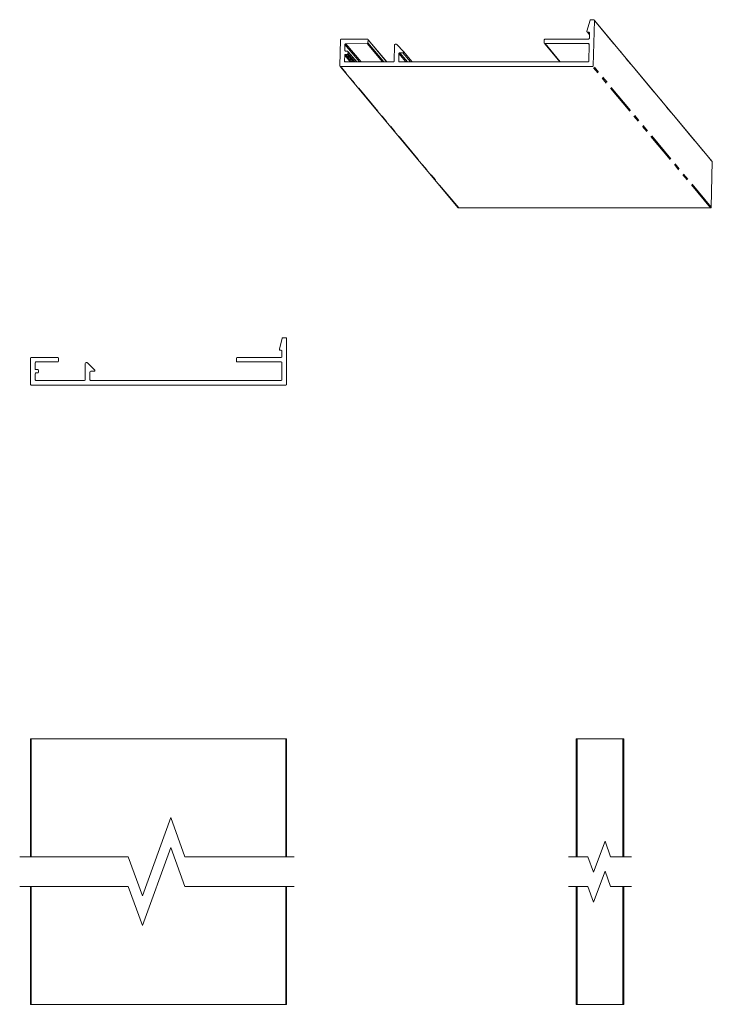
# Model space of a CAD drawing. Units: inches. Extents: x 0.2 to 10.6, y -9.7 to 5.1.
import ezdxf

# ---------------------------------------------------------------- set-up
doc = ezdxf.new("R2010")
doc.units = ezdxf.units.IN
doc.header["$MEASUREMENT"] = 0
doc.linetypes.add('PHANTOM', pattern=[0.8, 0.45, -0.05, 0.1, -0.05, 0.1, -0.05])
doc.layers.get('0').update_dxf_attribs({"color": 254, "true_color": 0xc2ced6})
doc.layers.add('FASCIA', color=7, linetype='Continuous', lineweight=20)
doc.layers.get('0').off()

# ---------------------------------------------------------------- blocks, each defined once
blk = doc.blocks.new('A$Cb218371f')
at = {"layer": 'FASCIA', "linetype": 'Continuous'}
for p, q in [((0.704, 3.86), (0.012, 3.86)), ((0, 3.848), (0, 3.806)), ((0.009, 3.795), (0.175, 3.75)), ((0.19, 3.762), (0.19, 3.778)), ((0.202, 3.79), (0.284, 3.79)), ((0.296, 3.778), (0.296, 3.117)), ((0.366, 3.117), (0.366, 3.778)), ((0.378, 3.79), (0.634, 3.79)), ((0.646, 3.778), (0.646, 0.907)), ((0.716, 0.012), (0.716, 3.848)), ((0.308, 3.105), (0.354, 3.105)), ((0.486, 0.965), (0.38, 0.859)), ((0.506, 0.907), (0.506, 0.956)), ((0.634, 0.895), (0.518, 0.895)), ((0.376, 0.85), (0.376, 0.837)), ((0.388, 0.825), (0.634, 0.825)), ((0.646, 0.813), (0.646, 0.082)), ((0.296, 0.408), (0.296, 0.012)), ((0.354, 0.42), (0.308, 0.42)), ((0.366, 0.082), (0.366, 0.408)), ((0.308, 0), (0.704, 0)), ((0.469, 0.07), (0.378, 0.07)), ((0.481, 0.108), (0.481, 0.082)), ((0.519, 0.12), (0.493, 0.12)), ((0.531, 0.082), (0.531, 0.108)), ((0.634, 0.07), (0.543, 0.07))]:
    blk.add_line(p, q, dxfattribs=at)
for centre, start, end in [((0.012, 3.848), 90, 180), ((0.704, 3.848), 0, 90), ((0.012, 3.806), 180, 255), ((0.178, 3.762), 255, 0), ((0.202, 3.778), 90, 180), ((0.284, 3.778), 0, 90), ((0.378, 3.778), 90, 180), ((0.634, 3.778), 0, 90), ((0.308, 3.117), 180, 270), ((0.354, 3.117), 270, 0), ((0.494, 0.956), 0, 135), ((0.518, 0.907), 180, 270), ((0.634, 0.907), 270, 0), ((0.388, 0.85), 135, 180), ((0.388, 0.837), 180, 270), ((0.634, 0.813), 0, 90), ((0.308, 0.408), 90, 180), ((0.354, 0.408), 0, 90), ((0.308, 0.012), 180, 270), ((0.378, 0.082), 180, 270), ((0.469, 0.082), 270, 0), ((0.493, 0.108), 90, 180), ((0.519, 0.108), 0, 90), ((0.543, 0.082), 180, 270), ((0.634, 0.082), 270, 0), ((0.704, 0.012), 270, 0)]:
    blk.add_arc(centre, 0.012, start, end, dxfattribs=at)
blk = doc.blocks.new('A$Cc8826b23')
at = {"layer": 'FASCIA', "linetype": 'Continuous'}
for p, q in [((3.772, -0.009), (3.724, -0.172)), ((3.825, 0), (3.784, 0)), ((3.82, -0.694), (3.837, -0.012)), ((3.839, -0.01), (5.614, -2.136)), ((0.414, -0.292), (0.022, -0.293)), ((3.749, -0.292), (3.095, -0.292)), ((3.732, -0.19), (3.762, -0.226)), ((3.735, -0.187), (3.751, -0.187)), ((3.763, -0.199), (3.761, -0.28)), ((0.01, -0.304), (0, -0.695)), ((0.075, -0.463), (0.077, -0.373)), ((0.089, -0.362), (0.412, -0.361)), ((0.424, -0.35), (0.425, -0.304)), ((0.427, -0.302), (0.707, -0.637)), ((0.824, -0.383), (0.818, -0.625)), ((0.849, -0.371), (0.836, -0.371)), ((0.96, -0.479), (0.857, -0.375)), ((3.082, -0.304), (3.081, -0.349)), ((3.09, -0.364), (3.318, -0.637)), ((3.093, -0.361), (3.747, -0.361)), ((3.759, -0.373), (3.752, -0.625)), ((0.071, -0.626), (0.073, -0.536)), ((0.085, -0.524), (0.111, -0.524)), ((0.112, -0.475), (0.087, -0.475)), ((0.123, -0.512), (0.124, -0.487)), ((0.126, -0.485), (0.254, -0.637)), ((0.887, -0.625), (0.89, -0.511)), ((0.902, -0.499), (0.951, -0.499)), ((0.966, -0.487), (1.092, -0.637)), ((1.786, -2.838), (0.008, -0.709)), ((0.012, -0.706), (3.808, -0.706)), ((0.806, -0.637), (0.083, -0.637)), ((3.74, -0.637), (0.899, -0.637)), ((5.614, -2.136), (5.597, -2.826)), ((1.786, -2.838), (5.585, -2.838))]:
    blk.add_line(p, q, dxfattribs=at)
at = {"layer": 'FASCIA', "linetype": 'PHANTOM'}
for p, q in [((3.837, -0.012), (5.614, -2.141)), ((3.735, -0.187), (3.762, -0.22)), ((3.762, -0.2), (3.751, -0.187)), ((0.077, -0.373), (0.298, -0.637)), ((0.089, -0.362), (0.32, -0.637)), ((0.412, -0.361), (0.642, -0.637)), ((0.424, -0.35), (0.664, -0.637)), ((0.425, -0.304), (0.703, -0.637)), ((3.093, -0.361), (3.323, -0.637)), ((3.758, -0.373), (3.747, -0.361)), ((0.073, -0.536), (0.158, -0.637)), ((0.08, -0.469), (0.075, -0.463)), ((0.085, -0.524), (0.18, -0.637)), ((0.111, -0.524), (0.206, -0.637)), ((0.123, -0.512), (0.228, -0.637)), ((0.124, -0.487), (0.25, -0.637)), ((0.996, -0.637), (0.89, -0.511)), ((1.018, -0.637), (0.902, -0.499)), ((0.951, -0.499), (1.066, -0.637)), ((1.792, -2.838), (0.012, -0.706)), ((0.071, -0.626), (0.076, -0.632)), ((5.587, -2.837), (3.808, -0.706)), ((5.597, -2.826), (3.82, -0.694))]:
    blk.add_line(p, q, dxfattribs=at)
at = {"layer": 'FASCIA', "linetype": 'Continuous'}
for points in [[(3.828, 0), (3.827, 0), (3.826, 0), (3.825, 0)], [(0.417, -0.293), (0.416, -0.293), (0.415, -0.292), (0.414, -0.292)], [(3.762, -0.196), (3.763, -0.197), (3.763, -0.198), (3.763, -0.199)], [(3.758, -0.369), (3.758, -0.37), (3.759, -0.371), (3.759, -0.373)], [(0.115, -0.475), (0.114, -0.475), (0.113, -0.475), (0.112, -0.475)]]:
    blk.add_open_spline(points, degree=3, dxfattribs=at)
for points, knots in [([(3.784, 0), (3.782, 0), (3.78, 0), (3.776, -0.002), (3.773, -0.005), (3.772, -0.008), (3.772, -0.009)], [0, 0, 0, 0, 0.248947, 0.499622, 0.750509, 1, 1, 1, 1]), ([(3.834, -0.004), (3.833, -0.003), (3.832, -0.002), (3.829, -0.001), (3.828, 0)], [0, 0, 0, 0, 0.498188, 1, 1, 1, 1]), ([(3.837, -0.012), (3.837, -0.01), (3.836, -0.008), (3.835, -0.005), (3.834, -0.004)], [0, 0, 0, 0, 0.500618, 1, 1, 1, 1]), ([(0.022, -0.293), (0.02, -0.293), (0.017, -0.293), (0.013, -0.296), (0.01, -0.3), (0.01, -0.303), (0.01, -0.304)], [0, 0, 0, 0, 0.249365, 0.500624, 0.751517, 1, 1, 1, 1]), ([(0.423, -0.297), (0.422, -0.296), (0.42, -0.294), (0.418, -0.293), (0.417, -0.293)], [0, 0, 0, 0, 0.498188, 1, 1, 1, 1]), ([(0.425, -0.304), (0.425, -0.303), (0.425, -0.3), (0.423, -0.298), (0.423, -0.297)], [0, 0, 0, 0, 0.500618, 1, 1, 1, 1]), ([(3.095, -0.292), (3.093, -0.292), (3.09, -0.293), (3.086, -0.295), (3.083, -0.299), (3.082, -0.302), (3.082, -0.304)], [0, 0, 0, 0, 0.249365, 0.500624, 0.751517, 1, 1, 1, 1]), ([(3.724, -0.172), (3.723, -0.174), (3.723, -0.177), (3.724, -0.181), (3.725, -0.182), (3.726, -0.183)], [0, 0, 0, 0, 0.49999, 0.750676, 1, 1, 1, 1]), ([(3.726, -0.183), (3.727, -0.184), (3.728, -0.185), (3.731, -0.187), (3.733, -0.187), (3.735, -0.187)], [0, 0, 0, 0, 0.249524, 0.500451, 1, 1, 1, 1]), ([(3.761, -0.28), (3.761, -0.281), (3.76, -0.285), (3.757, -0.288), (3.753, -0.291), (3.75, -0.292), (3.749, -0.292)], [0, 0, 0, 0, 0.248483, 0.499376, 0.750635, 1, 1, 1, 1]), ([(3.751, -0.187), (3.753, -0.187), (3.756, -0.188), (3.759, -0.19), (3.76, -0.191)], [0, 0, 0, 0, 0.50174, 1, 1, 1, 1]), ([(3.76, -0.191), (3.761, -0.192), (3.762, -0.194), (3.762, -0.196), (3.762, -0.196)], [0, 0, 0, 0, 0.748359, 1, 1, 1, 1]), ([(0.077, -0.373), (0.077, -0.372), (0.078, -0.369), (0.081, -0.365), (0.085, -0.362), (0.088, -0.362), (0.089, -0.362)], [0, 0, 0, 0, 0.248483, 0.499376, 0.750635, 1, 1, 1, 1]), ([(0.412, -0.361), (0.414, -0.361), (0.417, -0.361), (0.421, -0.358), (0.423, -0.354), (0.424, -0.351), (0.424, -0.35)], [0, 0, 0, 0, 0.249365, 0.500624, 0.751517, 1, 1, 1, 1]), ([(0.836, -0.371), (0.835, -0.371), (0.832, -0.372), (0.828, -0.374), (0.825, -0.378), (0.824, -0.382), (0.824, -0.383)], [0, 0, 0, 0, 0.249365, 0.500624, 0.751517, 1, 1, 1, 1]), ([(0.849, -0.371), (0.851, -0.371), (0.854, -0.372), (0.856, -0.374), (0.857, -0.375)], [0, 0, 0, 0, 0.501963, 1, 1, 1, 1]), ([(3.081, -0.349), (3.081, -0.35), (3.082, -0.353), (3.083, -0.356), (3.084, -0.357)], [0, 0, 0, 0, 0.500618, 1, 1, 1, 1]), ([(3.084, -0.357), (3.085, -0.358), (3.088, -0.36), (3.091, -0.361), (3.093, -0.361)], [0, 0, 0, 0, 0.49826, 1, 1, 1, 1]), ([(3.747, -0.361), (3.749, -0.361), (3.752, -0.361), (3.755, -0.364), (3.756, -0.365)], [0, 0, 0, 0, 0.50174, 1, 1, 1, 1]), ([(3.756, -0.365), (3.757, -0.366), (3.758, -0.367), (3.758, -0.369), (3.758, -0.369)], [0, 0, 0, 0, 0.748359, 1, 1, 1, 1]), ([(0.073, -0.536), (0.073, -0.534), (0.074, -0.531), (0.077, -0.527), (0.081, -0.525), (0.084, -0.524), (0.085, -0.524)], [0, 0, 0, 0, 0.248483, 0.499376, 0.750635, 1, 1, 1, 1]), ([(0.078, -0.471), (0.077, -0.47), (0.075, -0.467), (0.075, -0.464), (0.075, -0.463)], [0, 0, 0, 0, 0.499382, 1, 1, 1, 1]), ([(0.087, -0.475), (0.085, -0.475), (0.081, -0.474), (0.079, -0.472), (0.078, -0.471)], [0, 0, 0, 0, 0.50174, 1, 1, 1, 1]), ([(0.111, -0.524), (0.113, -0.524), (0.116, -0.524), (0.12, -0.521), (0.123, -0.517), (0.123, -0.514), (0.123, -0.512)], [0, 0, 0, 0, 0.249365, 0.500624, 0.751517, 1, 1, 1, 1]), ([(0.121, -0.479), (0.12, -0.478), (0.119, -0.477), (0.117, -0.476), (0.115, -0.475)], [0, 0, 0, 0, 0.498188, 1, 1, 1, 1]), ([(0.124, -0.487), (0.124, -0.485), (0.123, -0.483), (0.122, -0.48), (0.121, -0.479)], [0, 0, 0, 0, 0.500618, 1, 1, 1, 1]), ([(0.89, -0.511), (0.89, -0.51), (0.891, -0.506), (0.894, -0.503), (0.898, -0.5), (0.901, -0.499), (0.902, -0.499)], [0, 0, 0, 0, 0.248483, 0.499376, 0.750635, 1, 1, 1, 1]), ([(0.951, -0.499), (0.953, -0.499), (0.958, -0.498), (0.963, -0.492), (0.964, -0.485), (0.961, -0.481), (0.96, -0.479)], [0, 0, 0, 0, 0.251532, 0.503873, 0.753427, 1, 1, 1, 1]), ([(0, -0.695), (0, -0.696), (0, -0.699), (0.002, -0.701), (0.003, -0.702)], [0, 0, 0, 0, 0.500618, 1, 1, 1, 1]), ([(0.003, -0.702), (0.004, -0.704), (0.007, -0.706), (0.01, -0.706), (0.012, -0.706)], [0, 0, 0, 0, 0.49826, 1, 1, 1, 1]), ([(0.074, -0.633), (0.073, -0.632), (0.071, -0.63), (0.071, -0.627), (0.071, -0.626)], [0, 0, 0, 0, 0.499382, 1, 1, 1, 1]), ([(0.083, -0.637), (0.081, -0.637), (0.078, -0.637), (0.075, -0.635), (0.074, -0.633)], [0, 0, 0, 0, 0.50174, 1, 1, 1, 1]), ([(0.818, -0.625), (0.818, -0.627), (0.817, -0.63), (0.815, -0.634), (0.811, -0.637), (0.808, -0.637), (0.806, -0.637)], [0, 0, 0, 0, 0.248483, 0.499376, 0.750635, 1, 1, 1, 1]), ([(0.89, -0.633), (0.889, -0.632), (0.888, -0.63), (0.887, -0.627), (0.887, -0.625)], [0, 0, 0, 0, 0.499382, 1, 1, 1, 1]), ([(0.899, -0.637), (0.897, -0.637), (0.894, -0.637), (0.891, -0.634), (0.89, -0.633)], [0, 0, 0, 0, 0.50174, 1, 1, 1, 1]), ([(3.752, -0.625), (3.752, -0.626), (3.752, -0.629), (3.749, -0.633), (3.745, -0.636), (3.742, -0.637), (3.74, -0.637)], [0, 0, 0, 0, 0.248483, 0.499376, 0.750635, 1, 1, 1, 1]), ([(3.808, -0.706), (3.809, -0.706), (3.812, -0.705), (3.816, -0.702), (3.819, -0.698), (3.82, -0.695), (3.82, -0.694)], [0, 0, 0, 0, 0.249365, 0.500624, 0.751517, 1, 1, 1, 1]), ([(5.597, -2.826), (5.597, -2.827), (5.596, -2.83), (5.594, -2.834), (5.59, -2.837), (5.586, -2.838), (5.585, -2.838)], [0, 0, 0, 0, 0.248483, 0.499376, 0.750635, 1, 1, 1, 1])]:
    blk.add_open_spline(points, degree=3, knots=knots, dxfattribs=at)
blk = doc.blocks.new('A$Cf09a5cae')
at = {"layer": 'FASCIA', "linetype": 'Continuous'}
for p, q in [((0.163, 0), (4.023, 0)), ((0.163, -1.774), (0.163, 0)), ((4.023, -1.774), (4.023, 0)), ((1.85, -2.362), (2.278, -1.186)), ((2.278, -1.186), (2.492, -1.774)), ((0, -1.774), (1.636, -1.774)), ((1.636, -1.774), (1.85, -2.362)), ((1.85, -2.814), (2.278, -1.638)), ((2.278, -1.638), (2.492, -2.226)), ((2.492, -1.774), (4.14, -1.774)), ((0, -2.226), (1.636, -2.226)), ((0.163, -4), (0.163, -2.226)), ((1.636, -2.226), (1.85, -2.814)), ((2.492, -2.226), (4.14, -2.226)), ((4.023, -4), (4.023, -2.226))]:
    blk.add_line(p, q, dxfattribs=at)
at = {"layer": 'FASCIA'}
for p, q in [((0.175, 0), (0.175, -1.774)), ((4.011, 0), (4.011, -1.774)), ((0.175, -2.226), (0.175, -4)), ((4.011, -2.226), (4.011, -4)), ((0.163, -4), (4.023, -4))]:
    blk.add_line(p, q, dxfattribs=at)
blk = doc.blocks.new('A$Cde603276')
at = {"layer": 'FASCIA', "linetype": 'Continuous'}
for p, q in [((0.116, 0), (0.116, -1.774)), ((0.116, 0), (0.832, 0)), ((0.128, 0), (0.128, -1.774)), ((0.82, 0), (0.82, -1.774)), ((0.832, 0), (0.832, -1.774)), ((0.378, -2.009), (0.549, -1.539)), ((0.549, -1.539), (0.634, -1.774)), ((0, -1.774), (0.292, -1.774)), ((0.292, -1.774), (0.378, -2.009)), ((0.634, -1.774), (0.948, -1.774)), ((0.378, -2.461), (0.549, -1.991)), ((0.549, -1.991), (0.634, -2.226)), ((0, -2.226), (0.292, -2.226)), ((0.116, -2.226), (0.116, -4)), ((0.128, -2.226), (0.128, -4)), ((0.292, -2.226), (0.378, -2.461)), ((0.634, -2.226), (0.948, -2.226)), ((0.82, -2.226), (0.82, -4)), ((0.832, -2.226), (0.832, -4)), ((0.116, -4), (0.832, -4))]:
    blk.add_line(p, q, dxfattribs=at)

msp = doc.modelspace()

# ---------------------------------------------------------------- block references
at = {"rotation": 270}
msp.add_blockref('A$Cb218371f', (0.336, 0.308), dxfattribs=at)
at = {"layer": 'FASCIA', "linetype": 'Continuous', "lineweight": 13}
for name, p in [('A$Cc8826b23', (4.998, 5.102, 2.57)), ('A$Cf09a5cae', (0.172, -5.741)), ('A$Cde603276', (8.446, -5.741))]:
    msp.add_blockref(name, p, dxfattribs=at)

doc.saveas('drawing.dxf')
